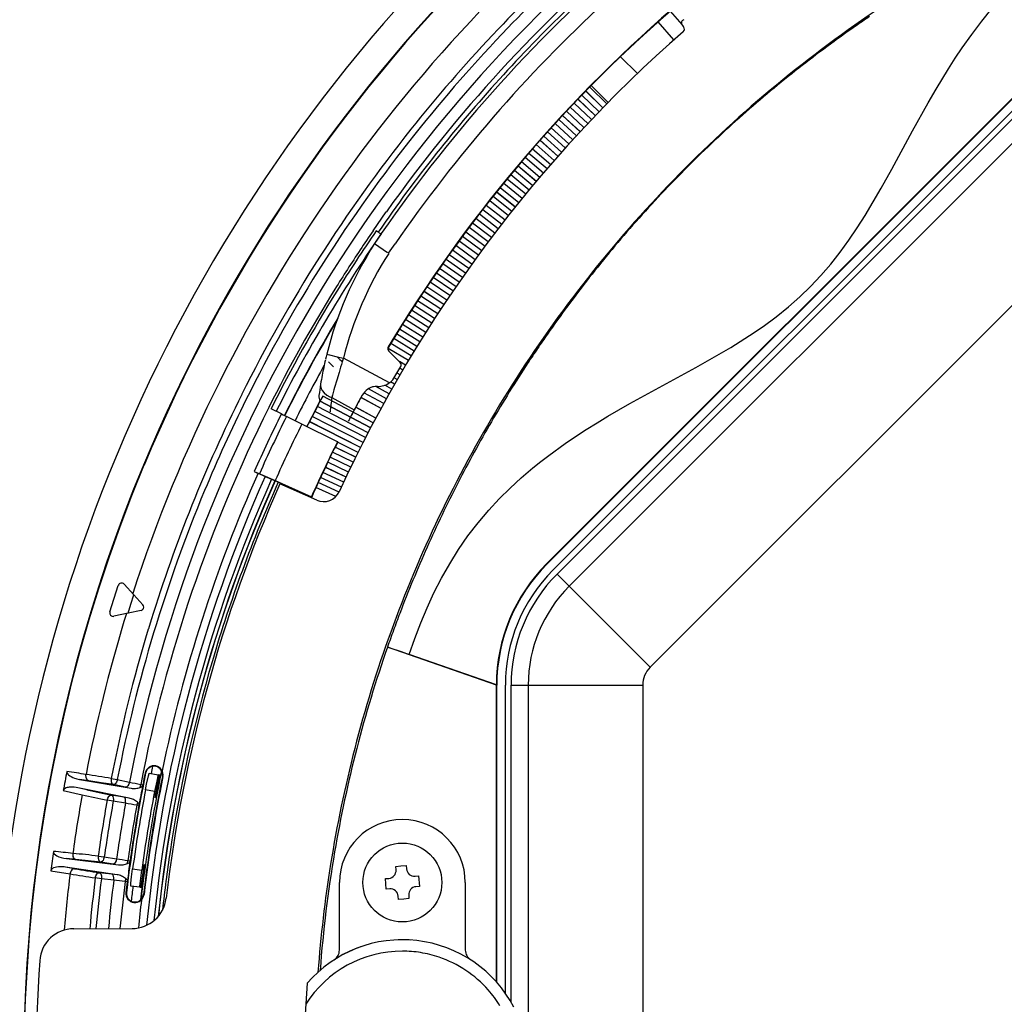
# Model space of a CAD drawing. Extents: x 14 to 833, y 16 to 587.
# Drawn here: x 86 to 172, y 433 to 519 of the extents above; entities that cross this region are included whole.
import ezdxf

# ---------------------------------------------------------------- set-up
doc = ezdxf.new("R2010")
doc.units = 0
doc.layers.get('0').update_dxf_attribs({"linetype": 'CONTINUOUS'})

msp = doc.modelspace()

# ---------------------------------------------------------------- linework, layer by layer
at = {"color": 7, "ltscale": 0.038579}
msp.add_line((142.640381, 520.020752), (143.652786, 518.85614), dxfattribs=at)
at = {"color": 7, "ltscale": 0.052272}
for p, q in [((142.960815, 517.518188), (141.58905, 519.096191)), ((135.265472, 513.05127), (136.763519, 511.592651)), ((135.267899, 513.053772), (136.765915, 511.595093)), ((133.90918, 511.635803), (135.43045, 510.201385)), ((133.239594, 510.919952), (134.772339, 509.497803)), ((133.241943, 510.922485), (134.774658, 509.500305)), ((131.920105, 509.474792), (133.475433, 508.077393)), ((132.578125, 510.201294), (134.122192, 508.791443)), ((131.265625, 508.740417), (132.832184, 507.355591)), ((130.61937, 508.003418), (132.196991, 506.631226)), ((129.344727, 506.514008), (130.944168, 505.167297)), ((128.094147, 505.004272), (129.715027, 503.683441)), ((128.096344, 505.006989), (129.717178, 503.686096)), ((127.477989, 504.241943), (129.109406, 502.934143)), ((127.480164, 504.244659), (129.111542, 502.936829)), ((123.913406, 499.569122), (125.605881, 498.34137)), ((122.773048, 497.970245), (124.485046, 496.769867)), ((122.215508, 497.168274), (123.937057, 495.981628)), ((120.267647, 490.324402), (118.482162, 491.412476))]:
    msp.add_line(p, q, dxfattribs=at)
at = {"color": 7, "ltscale": 0.018474}
msp.add_line((127.612175, 518.463013), (127.104088, 517.926453), dxfattribs=at)
at = {"color": 7}
for p, q in [((131.857849, 471.749603), (178.867218, 518.758972)), ((131.882538, 471.724915), (178.891907, 518.734253)), ((132.398224, 471.179932), (179.436874, 518.218567)), ((132.75177, 470.826385), (179.790436, 517.865051)), ((180.851089, 516.804382), (133.812439, 469.765717)), ((187.92215, 509.733307), (140.883514, 462.694672)), ((127.471687, 435.173218), (127.471687, 461.118317)), ((127.489143, 435.153503), (127.489143, 461.118317)), ((128.239136, 434.202209), (128.239136, 461.139038)), ((128.739136, 433.422913), (128.739136, 461.139038)), ((130.239136, 461.139038), (130.239136, 394.616333)), ((140.239136, 461.139038), (140.239136, 394.616333))]:
    msp.add_line(p, q, dxfattribs=at)
at = {"color": 7, "ltscale": 0.004723}
msp.add_line((143.688889, 518.802185), (143.810303, 518.657471), dxfattribs=at)
at = {"color": 7, "ltscale": 0.052292}
msp.add_line((138.288315, 516.049194), (139.778625, 514.581482), dxfattribs=at)
at = {"color": 7, "ltscale": 0.052269}
for p, q in [((135.607971, 513.401428), (137.100067, 511.93689)), ((134.924164, 512.699158), (136.427963, 511.246613)), ((134.246002, 511.991425), (135.761414, 510.550995)), ((132.90686, 510.559692), (134.445206, 509.143799)), ((132.245941, 509.835815), (133.795624, 508.432312)), ((131.590866, 509.106659), (133.151749, 507.715637)), ((130.941666, 508.372253), (132.513672, 506.993835)), ((129.661041, 506.887939), (131.254974, 505.534912)), ((130.29837, 507.63269), (131.881393, 506.266907)), ((129.029724, 506.138123), (130.63446, 504.797943)), ((128.404434, 505.38327), (130.019882, 504.05603)), ((127.785225, 504.623413), (129.411285, 503.309174)), ((127.172134, 503.858612), (128.808685, 502.557465)), ((125.964478, 502.314362), (127.621719, 501.039673)), ((124.781776, 500.750916), (126.459267, 499.502991)), ((123.624321, 499.168701), (125.321632, 497.947845)), ((124.199875, 499.962128), (125.887329, 498.727722)), ((123.055161, 498.370667), (124.762222, 497.163483)), ((122.492432, 497.568085), (124.209122, 496.374634)), ((123.662376, 495.581421), (121.936157, 496.761017)), ((123.122017, 494.783783), (121.386375, 495.949493)), ((122.588074, 493.981873), (120.84314, 495.133606)), ((122.060585, 493.17569), (120.306458, 494.313354)), ((121.539589, 492.365295), (119.77639, 493.488861)), ((121.025124, 491.55072), (119.252953, 492.660095)), ((120.517204, 490.732086), (118.736183, 491.827209)), ((120.015877, 489.909363), (118.22612, 490.990143))]:
    msp.add_line(p, q, dxfattribs=at)
at = {"color": 7, "ltscale": 0.052275}
msp.add_line((137.215027, 512.053833), (135.746246, 513.542114), dxfattribs=at)
at = {"color": 7, "ltscale": 0.052273}
for p, q in [((134.584473, 512.346313), (136.094208, 510.899689)), ((134.586884, 512.348816), (136.096558, 510.902161)), ((133.91156, 511.638336), (135.4328, 510.203857)), ((131.91777, 509.472198), (133.47316, 508.074829)), ((132.575775, 510.19873), (134.119904, 508.78891)), ((131.267914, 508.743042), (132.834442, 507.358154)), ((130.621643, 508.006042), (132.199234, 506.633789)), ((129.97905, 507.261292), (131.567642, 505.901764)), ((129.981323, 507.263916), (131.56987, 505.904358)), ((129.346954, 506.516663), (130.946381, 505.169891)), ((128.7164, 505.761658), (130.326614, 504.427826)), ((128.718628, 505.764343), (130.328796, 504.43045)), ((126.867973, 503.474701), (128.509857, 502.180023)), ((126.870132, 503.477417), (128.511963, 502.182709)), ((126.264137, 502.702576), (127.916351, 501.421143)), ((126.266273, 502.705322), (127.918449, 501.423828)), ((125.666519, 501.925598), (127.328972, 500.657471)), ((125.668633, 501.928375), (127.331039, 500.660187)), ((125.075165, 501.14389), (126.747734, 499.88913)), ((125.077248, 501.146667), (126.749786, 499.891876)), ((124.490097, 500.357422), (126.172691, 499.11615)), ((124.492165, 500.360229), (126.174721, 499.118896)), ((123.911362, 499.566315), (125.603874, 498.338593)), ((123.339005, 498.770569), (125.041313, 497.556458)), ((123.341026, 498.773407), (125.043297, 497.559265)), ((122.775047, 497.973114), (124.487015, 496.772675)), ((122.213539, 497.165436), (123.93512, 495.978821)), ((123.391556, 495.18338), (121.660507, 496.35614)), ((123.393478, 495.186218), (121.662453, 496.359009)), ((122.854401, 494.383606), (121.113983, 495.542419)), ((122.856293, 494.386444), (121.115913, 495.545319)), ((122.323685, 493.579559), (120.57402, 494.724365)), ((122.325554, 493.582397), (120.575928, 494.727264)), ((121.799438, 492.77124), (120.040642, 493.901978)), ((121.801285, 492.774139), (120.042519, 493.904907)), ((120.770493, 491.142151), (118.993767, 492.244507)), ((120.772301, 491.145081), (118.995605, 492.247467)), ((121.281693, 491.958771), (119.513878, 493.075348)), ((121.283524, 491.96167), (119.515739, 493.078278)), ((120.265869, 490.321472), (118.480347, 491.409515))]:
    msp.add_line(p, q, dxfattribs=at)
at = {"color": 7, "ltscale": 0.05227}
for p, q in [((133.573547, 511.278259), (135.100494, 509.850037)), ((126.565208, 503.088928), (128.212158, 501.800934)), ((125.369987, 501.535034), (127.037407, 500.273651))]:
    msp.add_line(p, q, dxfattribs=at)
at = {"color": 7, "ltscale": 0.050691}
msp.add_line((116.679008, 500.83786), (117.830132, 502.50708), dxfattribs=at)
at = {"color": 7, "ltscale": 0.000356}
msp.add_line((117.830132, 502.50708), (117.838799, 502.495758), dxfattribs=at)
at = {"color": 7, "ltscale": 0.005012}
msp.add_line((117.128853, 500.728394), (116.963821, 500.842224), dxfattribs=at)
at = {"color": 7, "ltscale": 0.034365}
msp.add_line((116.804871, 499.724243), (117.936508, 498.943878), dxfattribs=at)
at = {"color": 7, "ltscale": 0.024998}
msp.add_line((118.039757, 498.872681), (118.604218, 499.698059), dxfattribs=at)
at = {"color": 7, "ltscale": 0.051675}
msp.add_line((119.767845, 489.496765), (117.994164, 490.558167), dxfattribs=at)
at = {"color": 7, "ltscale": 0.051711}
msp.add_line((119.7696, 489.499695), (117.994728, 490.561859), dxfattribs=at)
at = {"color": 7, "ltscale": 0.00081}
msp.add_line((118.033501, 490.670074), (118.01062, 490.692993), dxfattribs=at)
at = {"color": 7, "ltscale": 0.00499}
msp.add_line((112.579071, 489.824982), (112.533096, 489.630768), dxfattribs=at)
at = {"color": 7, "ltscale": 0.00592}
msp.add_line((112.635254, 490.055298), (112.578972, 489.825287), dxfattribs=at)
at = {"color": 7, "ltscale": 0.006312}
msp.add_line((112.635307, 490.05481), (112.880455, 489.994354), dxfattribs=at)
at = {"color": 7, "ltscale": 0.016835}
msp.add_line((112.880455, 489.994354), (113.533913, 489.831757), dxfattribs=at)
at = {"color": 7, "ltscale": 0.014353}
msp.add_line((113.533913, 489.831757), (114.091057, 489.693176), dxfattribs=at)
at = {"color": 7, "ltscale": 0.00334}
msp.add_line((114.091072, 489.693237), (114.049866, 489.566132), dxfattribs=at)
at = {"color": 7, "ltscale": 0.113759}
msp.add_line((118.108017, 487.555481), (114.091072, 489.693237), dxfattribs=at)
at = {"color": 7, "ltscale": 0.000809}
msp.add_line((118.053162, 490.330688), (118.076019, 490.3078), dxfattribs=at)
at = {"color": 7, "ltscale": 0.035271}
msp.add_line((118.055443, 490.328461), (119.052475, 489.330292), dxfattribs=at)
at = {"color": 7, "ltscale": 0.003498}
msp.add_line((112.793915, 489.369385), (112.893059, 489.27063), dxfattribs=at)
at = {"color": 7, "ltscale": 0.01126}
msp.add_line((112.893059, 489.27063), (113.209587, 488.950195), dxfattribs=at)
at = {"color": 7, "ltscale": 0.004985}
msp.add_line((113.764992, 489.597137), (113.906769, 489.456909), dxfattribs=at)
at = {"color": 7, "ltscale": 0.002864}
msp.add_line((113.906769, 489.456909), (113.988808, 489.376923), dxfattribs=at)
at = {"color": 7, "ltscale": 0.00497}
msp.add_line((114.049866, 489.566132), (113.9888, 489.376953), dxfattribs=at)
at = {"color": 7, "ltscale": 0.025436}
msp.add_line((118.590729, 488.087311), (119.099945, 488.96814), dxfattribs=at)
at = {"color": 7, "ltscale": 0.01578}
msp.add_line((119.521172, 489.082672), (118.978233, 489.404602), dxfattribs=at)
at = {"color": 7, "ltscale": 0.007575}
msp.add_line((119.276459, 488.668091), (119.015205, 488.821594), dxfattribs=at)
at = {"color": 7, "ltscale": 0.007576}
msp.add_line((119.278191, 488.671021), (119.016922, 488.824554), dxfattribs=at)
at = {"color": 7, "ltscale": 0.017637}
msp.add_line((113.703423, 488.459381), (113.503487, 487.782806), dxfattribs=at)
at = {"color": 7, "ltscale": 0.007605}
msp.add_line((118.79174, 487.83548), (118.528221, 487.987488), dxfattribs=at)
at = {"color": 7, "ltscale": 0.007599}
msp.add_line((118.793449, 487.83844), (118.530144, 487.990326), dxfattribs=at)
at = {"color": 7, "ltscale": 0.007514}
msp.add_line((119.033119, 488.252014), (118.773369, 488.403229), dxfattribs=at)
at = {"color": 7, "ltscale": 0.016618}
msp.add_line((113.503487, 487.782806), (113.321785, 487.143402), dxfattribs=at)
at = {"color": 7, "ltscale": 0.03338}
msp.add_line((118.077095, 486.579102), (116.912552, 487.232239), dxfattribs=at)
at = {"color": 7, "ltscale": 0.017448}
msp.add_line((118.313721, 486.999023), (117.706398, 487.342865), dxfattribs=at)
at = {"color": 7, "ltscale": 0.017375}
msp.add_line((118.315407, 487.001984), (117.710617, 487.344421), dxfattribs=at)
at = {"color": 7, "ltscale": 0.001357}
msp.add_line((118.151657, 487.587769), (118.108017, 487.555481), dxfattribs=at)
at = {"color": 7, "ltscale": 0.010288}
msp.add_line((118.55175, 487.41748), (118.194458, 487.621643), dxfattribs=at)
at = {"color": 7, "ltscale": 0.000502}
msp.add_line((105.216934, 486.557922), (105.207962, 486.539978), dxfattribs=at)
at = {"color": 7, "ltscale": 0.012448}
for p, q in [((112.275764, 486.381317), (112.042419, 485.941467)), ((111.809631, 485.492584), (111.579826, 485.050873)), ((111.350647, 484.600128), (111.124397, 484.156586))]:
    msp.add_line(p, q, dxfattribs=at)
at = {"color": 7, "ltscale": 0.124983}
for p, q in [((116.693733, 484.041473), (112.275764, 486.381317)), ((116.246239, 483.188293), (111.809631, 485.492584)), ((115.805618, 482.331543), (111.350647, 484.600128))]:
    msp.add_line(p, q, dxfattribs=at)
at = {"color": 7, "ltscale": 0.055736}
msp.add_line((113.083923, 486.260345), (115.036751, 485.184784), dxfattribs=at)
at = {"color": 7, "ltscale": 0.049948}
for p, q in [((117.377914, 485.314697), (115.623718, 486.270996)), ((117.379547, 485.317688), (115.625381, 486.274048))]:
    msp.add_line(p, q, dxfattribs=at)
at = {"color": 7, "ltscale": 7.4e-05}
msp.add_line((115.729546, 486.457825), (115.726654, 486.457245), dxfattribs=at)
at = {"color": 7, "ltscale": 0.049268}
msp.add_line((117.609184, 485.736938), (115.88266, 486.687134), dxfattribs=at)
at = {"color": 7, "ltscale": 0.002408}
msp.add_line((116.312607, 487.049194), (116.229881, 486.999878), dxfattribs=at)
at = {"color": 7, "ltscale": 0.044783}
msp.add_line((117.842438, 486.158752), (116.276581, 487.028748), dxfattribs=at)
at = {"color": 7, "ltscale": 0.044732}
msp.add_line((117.844101, 486.161713), (116.280052, 487.030762), dxfattribs=at)
at = {"color": 7, "ltscale": 0.025}
for p, q in [((111.580421, 485.050568), (112.041351, 485.937988)), ((108.668304, 484.834625), (107.773628, 485.281342)), ((111.124992, 484.156281), (111.578789, 485.047394))]:
    msp.add_line(p, q, dxfattribs=at)
at = {"color": 7, "ltscale": 0.012552}
for p, q in [((112.040764, 485.938293), (111.809631, 485.492584)), ((111.578194, 485.047699), (111.350647, 484.600128))]:
    msp.add_line(p, q, dxfattribs=at)
at = {"color": 7, "ltscale": 0.125008}
for p, q in [((116.469269, 483.61557), (112.041061, 485.938141)), ((116.470856, 483.618622), (112.042717, 485.941315)), ((116.025208, 482.76062), (111.578491, 485.047546)), ((115.58802, 481.9021), (111.123093, 484.153259)), ((115.589561, 481.905151), (111.124695, 484.156433))]:
    msp.add_line(p, q, dxfattribs=at)
at = {"color": 7, "ltscale": 8.9e-05}
for p, q in [((112.043007, 485.941162), (112.041351, 485.937988)), ((111.580421, 485.050568), (111.578789, 485.047394)), ((111.124992, 484.156281), (111.12339, 484.153107))]:
    msp.add_line(p, q, dxfattribs=at)
at = {"color": 7, "ltscale": 0.049955}
msp.add_line((116.920181, 484.46698), (115.158089, 485.409271), dxfattribs=at)
at = {"color": 7, "ltscale": 0.049956}
msp.add_line((116.921791, 484.469971), (115.159737, 485.412354), dxfattribs=at)
at = {"color": 7, "ltscale": 0.004604}
msp.add_line((108.668304, 484.834625), (108.833069, 484.75235), dxfattribs=at)
at = {"color": 7, "ltscale": 0.007896}
msp.add_line((108.833069, 484.75235), (109.115639, 484.611267), dxfattribs=at)
at = {"color": 7, "ltscale": 0.0375}
for p, q in [((110.457649, 483.941193), (109.115639, 484.611267)), ((132.75177, 470.826385), (133.812439, 469.765717)), ((128.739136, 461.139038), (130.239136, 461.139038))]:
    msp.add_line(p, q, dxfattribs=at)
at = {"color": 7, "ltscale": 0.125009}
msp.add_line((116.026772, 482.763641), (111.580124, 485.05072), dxfattribs=at)
at = {"color": 7, "ltscale": 0.086715}
for p, q in [((113.560898, 482.391693), (110.457649, 483.941193)), ((108.125458, 479.004517), (111.293343, 477.591858))]:
    msp.add_line(p, q, dxfattribs=at)
at = {"color": 7, "ltscale": 0.012175}
for p, q in [((110.904984, 483.717834), (111.12339, 484.153107)), ((111.122795, 484.153412), (110.905571, 483.717529))]:
    msp.add_line(p, q, dxfattribs=at)
at = {"color": 7, "ltscale": 0.050003}
for p, q in [((115.157745, 481.0401), (113.364601, 481.926208)), ((115.159256, 481.043152), (113.366142, 481.929321)), ((114.734398, 480.174683), (112.934196, 481.046356)), ((114.735886, 480.177734), (112.935715, 481.049469)), ((114.318016, 479.305878), (112.51088, 480.163086)), ((114.319481, 479.30896), (112.512367, 480.166199)), ((113.908623, 478.433777), (112.094658, 479.276428)), ((113.910065, 478.436859), (112.096123, 479.279572))]:
    msp.add_line(p, q, dxfattribs=at)
at = {"color": 7, "ltscale": 0.000785}
msp.add_line((113.589005, 482.377655), (113.560898, 482.391693), dxfattribs=at)
at = {"color": 7, "ltscale": 0.05}
for p, q in [((115.371887, 481.471252), (113.582428, 482.364502)), ((114.945076, 480.607544), (113.148506, 481.486389)), ((114.525208, 479.740417), (112.721642, 480.604797)), ((114.11232, 478.869965), (112.301872, 479.719849))]:
    msp.add_line(p, q, dxfattribs=at)
at = {"color": 7, "ltscale": 0.00934}
msp.add_line((106.288177, 479.795166), (106.629402, 479.643005), dxfattribs=at)
at = {"color": 7, "ltscale": 0.017101}
msp.add_line((106.629402, 479.643005), (107.253708, 479.363434), dxfattribs=at)
at = {"color": 7, "ltscale": 0.000218}
msp.add_line((106.750168, 479.603455), (106.746613, 479.59549), dxfattribs=at)
at = {"color": 7, "ltscale": 0.015051}
msp.add_line((107.253708, 479.363434), (107.80278, 479.116516), dxfattribs=at)
at = {"color": 7, "ltscale": 0.006997}
msp.add_line((107.80278, 479.116516), (108.057457, 479.000488), dxfattribs=at)
at = {"color": 7, "ltscale": 0.000635}
msp.add_line((108.057457, 479.000488), (108.082848, 479.001617), dxfattribs=at)
at = {"color": 7, "ltscale": 0.001237}
msp.add_line((108.530518, 478.806702), (108.575714, 478.78653), dxfattribs=at)
at = {"color": 7, "ltscale": 0.075945}
msp.add_line((108.541176, 478.801941), (111.315636, 477.564728), dxfattribs=at)
at = {"color": 7, "ltscale": 0.087731}
msp.add_line((111.751823, 477.292419), (108.545959, 478.719757), dxfattribs=at)
at = {"color": 7, "ltscale": 0.049992}
msp.add_line((113.706146, 477.996368), (111.889221, 478.831543), dxfattribs=at)
at = {"color": 7, "ltscale": 0.047632}
msp.add_line((113.42131, 477.6008), (111.687019, 478.389648), dxfattribs=at)
at = {"color": 7, "ltscale": 0.000878}
msp.add_line((111.315636, 477.564728), (111.293343, 477.591858), dxfattribs=at)
at = {"color": 7, "ltscale": 0.000873}
msp.add_line((131.882538, 471.724915), (131.857849, 471.749603), dxfattribs=at)
at = {"color": 7, "ltscale": 0.031643}
for p, q in [((94.927734, 469.950409), (95.780121, 469.014709)), ((95.273544, 467.417175), (94.03772, 467.143646))]:
    msp.add_line(p, q, dxfattribs=at)
at = {"color": 7, "ltscale": 0.060622}
msp.add_line((93.687302, 467.527313), (94.420258, 469.838776), dxfattribs=at)
at = {"color": 7, "ltscale": 0.020925}
msp.add_line((95.527115, 468.216858), (95.780121, 469.014709), dxfattribs=at)
at = {"color": 7, "ltscale": 0.028943}
for p, q in [((95.78228, 469.014771), (96.563034, 468.159912)), ((96.405968, 467.664612), (95.275284, 467.415894))]:
    msp.add_line(p, q, dxfattribs=at)
at = {"color": 7, "ltscale": 0.25}
for p, q in [((133.812439, 469.765717), (140.883514, 462.694672)), ((130.239136, 461.139038), (140.239136, 461.139038))]:
    msp.add_line(p, q, dxfattribs=at)
at = {"color": 7, "ltscale": 0.020973}
msp.add_line((95.273544, 467.417175), (95.527115, 468.216858), dxfattribs=at)
at = {"color": 7, "ltscale": 0.009176}
msp.add_line((95.127686, 467.383423), (95.019623, 467.032654), dxfattribs=at)
at = {"color": 7, "ltscale": 0.000431}
msp.add_line((96.537125, 467.730164), (96.523758, 467.719299), dxfattribs=at)
at = {"color": 7, "ltscale": 0.008841}
msp.add_line((95.019623, 467.032654), (94.916412, 466.694427), dxfattribs=at)
at = {"color": 7, "ltscale": 0.020411}
msp.add_line((97.288834, 466.82724), (97.049171, 466.046753), dxfattribs=at)
at = {"color": 7, "ltscale": 0.000509}
msp.add_line((97.049187, 466.046753), (97.043266, 466.027252), dxfattribs=at)
at = {"color": 7, "ltscale": 0.252448}
msp.add_line((127.471695, 461.12439), (117.93766, 464.45163), dxfattribs=at)
at = {"color": 7, "ltscale": 0.201832}
msp.add_line((127.454262, 461.148987), (119.831795, 463.809082), dxfattribs=at)
at = {"color": 7, "ltscale": 0.000754}
msp.add_line((127.471687, 461.12439), (127.454262, 461.148987), dxfattribs=at)
at = {"color": 7, "ltscale": 0.000152}
msp.add_line((127.471687, 461.118317), (127.471687, 461.12439), dxfattribs=at)
at = {"color": 7, "ltscale": 0.000436}
msp.add_line((127.489143, 461.118317), (127.471687, 461.118317), dxfattribs=at)
at = {"color": 7, "ltscale": 0.015831}
msp.add_line((97.310051, 453.411346), (97.437943, 454.031555), dxfattribs=at)
at = {"color": 7, "ltscale": 0.010878}
msp.add_line((98.181694, 453.677979), (98.094147, 453.25174), dxfattribs=at)
at = {"color": 7, "ltscale": 0.020217}
for p, q in [((91.832199, 452.770416), (91.032791, 452.892426)), ((90.602448, 445.087128), (89.804886, 445.220764))]:
    msp.add_line(p, q, dxfattribs=at)
at = {"color": 7, "ltscale": 0.114139}
for p, q in [((91.032944, 452.893127), (95.531113, 452.111603)), ((95.371185, 451.2565), (90.89447, 452.152802)), ((89.904221, 445.965881), (94.437149, 445.420837)), ((94.322189, 444.558533), (89.804794, 445.220032))]:
    msp.add_line(p, q, dxfattribs=at)
at = {"color": 7, "ltscale": 0.027311}
msp.add_line((92.911469, 452.601563), (91.832108, 452.769989), dxfattribs=at)
at = {"color": 7, "ltscale": 0.013466}
for p, q in [((93.801407, 452.975555), (94.330109, 452.87265)), ((92.664566, 446.193085), (93.197952, 446.117981)), ((92.943649, 444.210388), (92.40921, 444.277618))]:
    msp.add_line(p, q, dxfattribs=at)
at = {"color": 7, "ltscale": 0.027178}
for p, q in [((94.330109, 452.87265), (95.39444, 452.651306)), ((95.057175, 452.207886), (93.992844, 452.42923)), ((94.894501, 451.338043), (93.822113, 451.516296)), ((93.197952, 446.117981), (94.272415, 445.952667)), ((93.958817, 445.492188), (92.884354, 445.657532)), ((93.841873, 444.615021), (92.761627, 444.736908)), ((94.023895, 444.08844), (92.943649, 444.210388))]:
    msp.add_line(p, q, dxfattribs=at)
at = {"color": 7, "ltscale": 0.001091}
for p, q in [((96.764153, 453.446594), (96.806915, 453.437927)), ((95.08989, 443.014862), (95.133224, 443.009735))]:
    msp.add_line(p, q, dxfattribs=at)
at = {"color": 7, "ltscale": 0.019993}
for p, q in [((97.130493, 453.447937), (97.914146, 453.288391)), ((96.311615, 443.46817), (95.517899, 443.56604))]:
    msp.add_line(p, q, dxfattribs=at)
at = {"color": 7, "ltscale": 0.001428}
for p, q in [((97.88269, 452.784515), (97.938675, 452.773132)), ((96.441978, 443.955902), (96.49868, 443.948914))]:
    msp.add_line(p, q, dxfattribs=at)
at = {"color": 7, "ltscale": 0.00098}
for p, q in [((97.91436, 453.28833), (97.952782, 453.280518)), ((96.311829, 443.46817), (96.350746, 443.463379))]:
    msp.add_line(p, q, dxfattribs=at)
at = {"color": 7, "ltscale": 0.002488}
for p, q in [((98.050285, 453.260651), (97.952774, 453.280518)), ((96.350746, 443.463379), (96.449509, 443.451202))]:
    msp.add_line(p, q, dxfattribs=at)
at = {"color": 7, "ltscale": 0.001113}
msp.add_line((98.050285, 453.260651), (98.09391, 453.25177), dxfattribs=at)
at = {"color": 7, "ltscale": 0.001088}
for p, q in [((98.319588, 453.13089), (98.276947, 453.139557)), ((96.622787, 442.83316), (96.666, 442.828033))]:
    msp.add_line(p, q, dxfattribs=at)
at = {"color": 7, "ltscale": 0.042376}
msp.add_line((89.610596, 451.910675), (91.266159, 451.547058), dxfattribs=at)
at = {"color": 7, "ltscale": 0.020214}
msp.add_line((91.68425, 451.979492), (90.894485, 452.152802), dxfattribs=at)
at = {"color": 7, "ltscale": 0.027376}
msp.add_line((93.992844, 452.42923), (92.911469, 452.601563), dxfattribs=at)
at = {"color": 7, "ltscale": 0.01209}
for p, q in [((95.057175, 452.207886), (95.531113, 452.111603)), ((95.371185, 451.2565), (94.894501, 451.338043))]:
    msp.add_line(p, q, dxfattribs=at)
at = {"color": 7, "ltscale": 0.006906}
for p, q in [((96.324753, 452.186249), (96.375534, 452.457764)), ((96.084206, 450.900085), (96.033424, 450.628571)), ((95.225784, 445.536896), (95.262299, 445.81073)), ((95.052887, 444.239929), (95.016388, 443.966125))]:
    msp.add_line(p, q, dxfattribs=at)
at = {"color": 7, "ltscale": 0.004711}
msp.add_line((96.375534, 452.457764), (96.560745, 452.423126), dxfattribs=at)
at = {"color": 7, "ltscale": 0.003044}
for p, q in [((96.537292, 452.30365), (96.560745, 452.423126)), ((96.218628, 450.593933), (96.239944, 450.713806)), ((95.431885, 445.665283), (95.449051, 445.785828)), ((95.20314, 443.941223), (95.218155, 444.062042))]:
    msp.add_line(p, q, dxfattribs=at)
at = {"color": 7, "ltscale": 0.019995}
for p, q in [((97.58522, 451.824097), (96.801514, 451.983643)), ((95.671494, 445.05896), (96.465263, 444.96109))]:
    msp.add_line(p, q, dxfattribs=at)
at = {"color": 7, "ltscale": 0.013467}
msp.add_line((93.976318, 450.980957), (93.446121, 451.076111), dxfattribs=at)
at = {"color": 7, "ltscale": 0.027177}
msp.add_line((95.048691, 450.802673), (93.976318, 450.980957), dxfattribs=at)
at = {"color": 7, "ltscale": 0.001178}
for p, q in [((97.655998, 451.311554), (97.609673, 451.320221)), ((96.695313, 445.42453), (96.648628, 445.43103))]:
    msp.add_line(p, q, dxfattribs=at)
at = {"color": 7, "ltscale": 0.00471}
for p, q in [((96.218628, 450.593933), (96.033424, 450.628571)), ((95.262299, 445.81073), (95.449051, 445.785828)), ((95.20314, 443.941223), (95.016388, 443.966125))]:
    msp.add_line(p, q, dxfattribs=at)
at = {"color": 7, "ltscale": 5.3e-05}
msp.add_line((93.033493, 448.645172), (93.033157, 448.643066), dxfattribs=at)
at = {"color": 7, "ltscale": 0.020215}
msp.add_line((90.708755, 445.884735), (89.904312, 445.966583), dxfattribs=at)
at = {"color": 7, "ltscale": 0.027306}
msp.add_line((91.795288, 445.773041), (90.708755, 445.884735), dxfattribs=at)
at = {"color": 7, "ltscale": 0.027379}
msp.add_line((92.884354, 445.657532), (91.795288, 445.773041), dxfattribs=at)
at = {"color": 7, "ltscale": 0.042377}
msp.add_line((88.535156, 444.910339), (90.20755, 444.633911), dxfattribs=at)
at = {"color": 7, "ltscale": 0.012091}
for p, q in [((93.958817, 445.492126), (94.43718, 445.420807)), ((94.322189, 444.558533), (93.841873, 444.615021))]:
    msp.add_line(p, q, dxfattribs=at)
at = {"color": 7, "ltscale": 0.0115}
for p, q in [((118.660774, 445.284668), (119.119202, 445.322693)), ((119.119202, 445.322693), (119.577621, 445.360748)), ((119.359077, 442.432648), (118.900658, 442.394592)), ((119.817505, 442.470703), (119.359077, 442.432648))]:
    msp.add_line(p, q, dxfattribs=at)
at = {"color": 7, "ltscale": 0.0075}
for p, q in [((118.685593, 444.985687), (118.660774, 445.284668)), ((117.756058, 444.216156), (118.055031, 444.240967)), ((120.347145, 444.431213), (120.646118, 444.456055)), ((118.131134, 443.324127), (117.832161, 443.299316)), ((120.722221, 443.539185), (120.423248, 443.514374)), ((118.900658, 442.394592), (118.875839, 442.693573))]:
    msp.add_line(p, q, dxfattribs=at)
at = {"color": 7, "ltscale": 0.007499}
for p, q in [((119.577621, 445.360748), (119.60244, 445.061798)), ((119.792686, 442.769653), (119.817505, 442.470703))]:
    msp.add_line(p, q, dxfattribs=at)
at = {"color": 7, "ltscale": 0.023}
msp.add_line((117.832161, 443.299316), (117.756058, 444.216156), dxfattribs=at)
at = {"color": 7, "ltscale": 0.023001}
msp.add_line((120.646118, 444.456055), (120.722221, 443.539185), dxfattribs=at)
at = {"color": 7, "ltscale": 0.001119}
msp.add_line((96.449509, 443.451202), (96.493935, 443.445709), dxfattribs=at)
at = {"color": 7, "ltscale": 0.147823}
for p, q in [((113.739143, 437.964783), (113.739143, 443.877686)), ((124.739143, 443.877686), (124.739143, 437.964783))]:
    msp.add_line(p, q, dxfattribs=at)
at = {"color": 7, "ltscale": 0.127233}
msp.add_line((90.535706, 439.840454), (95.625, 439.852173), dxfattribs=at)
at = {"color": 7}
for points in [[(119.831795, 463.809082), (120.331192, 465.201996), (120.861877, 466.583801), (121.409843, 467.894501), (122.002754, 469.185486), (122.659851, 470.478699), (123.372887, 471.742432), (124.143875, 472.972748), (124.973228, 474.166077), (125.859879, 475.319458), (126.801369, 476.430481), (127.703949, 477.404541), (128.646057, 478.341644), (129.624359, 479.241943), (130.635376, 480.106171), (131.325775, 480.662842), (132.028076, 481.204529), (133.464233, 482.245117), (134.380096, 482.868347), (135.308289, 483.472748), (136.247101, 484.060089), (137.194855, 484.63205), (139.110321, 485.737366), (140.074615, 486.274658), (142.007751, 487.329315), (144.893921, 488.897552), (146.933258, 490.048523), (147.936462, 490.642548), (148.765152, 491.152863), (149.581757, 491.677216), (150.754761, 492.476257), (151.892303, 493.315369), (152.989868, 494.199738), (153.971802, 495.066498), (154.912354, 495.976166), (155.810394, 496.928711), (156.665924, 497.922485), (157.483276, 498.958466), (158.262054, 500.028748), (158.97583, 501.08252), (159.661896, 502.15976), (160.381424, 503.352814), (161.079498, 504.564117), (161.998901, 506.220398), (163.815536, 509.57074), (165.167923, 512.005981), (165.866226, 513.21228), (166.956863, 515.004822), (167.543381, 515.918396), (168.147507, 516.820801), (168.982941, 518.003967), (169.855484, 519.160278), (170.767792, 520.285339)], [(112.097115, 487.427795), (112.091957, 487.243134), (112.134918, 487.057831), (112.222206, 486.878754), (112.395699, 486.664246), (112.625992, 486.479492), (112.896523, 486.332367), (113.084053, 486.26062)], [(106.750168, 479.603455), (106.751724, 479.603394), (106.762756, 479.599731), (106.855125, 479.562103), (108.125458, 479.004517)], [(117.937851, 464.451721), (117.940063, 464.45166), (117.952698, 464.448639), (118.05262, 464.417786), (119.128906, 464.05304), (119.831795, 463.809082)], [(91.832199, 452.770416), (91.736343, 452.816742), (91.659805, 452.903931), (91.598114, 453.0625), (91.584946, 453.245819), (91.593842, 453.325104)], [(94.330109, 452.87265), (94.308121, 452.785492), (94.256226, 452.65213), (94.174026, 452.523926), (94.084671, 452.448883), (93.992844, 452.42923)], [(95.39444, 452.651306), (95.339935, 452.473724), (95.253754, 452.321564), (95.195648, 452.259857), (95.131805, 452.219482), (95.057175, 452.207825)], [(96.801514, 451.983643), (96.896759, 452.464722), (97.058914, 453.2034), (97.112831, 453.407043), (97.123756, 453.437744), (97.127708, 453.445435), (97.129181, 453.447205), (97.130707, 453.447845)], [(97.91436, 453.28833), (97.912819, 453.287903), (97.91156, 453.286469), (97.908516, 453.280945), (97.886703, 453.214722), (97.772011, 452.736938), (97.58522, 451.824097)], [(97.952782, 453.280518), (97.953995, 453.279175), (97.954674, 453.276703), (97.954468, 453.249725), (97.923645, 453.026306), (97.700706, 451.801056)], [(97.938675, 452.773132), (98.035469, 453.215515), (98.047318, 453.255646), (98.048904, 453.259216), (98.050285, 453.260651)], [(89.865738, 452.14209), (89.707901, 452.059052), (89.649231, 451.99939), (89.610565, 451.910675)], [(93.822556, 452.615845), (93.860535, 452.535278), (93.912598, 452.47226), (93.992859, 452.42923)], [(93.446152, 451.07608), (93.503555, 451.255005), (93.598053, 451.406372), (93.663467, 451.467529), (93.735657, 451.506592), (93.822128, 451.516357)], [(93.822113, 451.516296), (93.890839, 451.475372), (93.943756, 451.395142), (93.979218, 451.274414), (93.990097, 451.134827), (93.976318, 450.980957)], [(95.048691, 450.802673), (95.062057, 450.987976), (95.036697, 451.16098), (95.004807, 451.239502), (94.9599, 451.300262), (94.894501, 451.338043)], [(90.708817, 445.885162), (90.635406, 445.911041), (90.563263, 445.967773), (90.502808, 446.053802), (90.464752, 446.147919)], [(92.704529, 445.834991), (92.746658, 445.7565), (92.801971, 445.696289), (92.884369, 445.657471)], [(93.197952, 446.117981), (93.140121, 445.904572), (93.094284, 445.811951), (93.038818, 445.735901), (92.963257, 445.675385), (92.884354, 445.657471)], [(94.272415, 445.952667), (94.227264, 445.772461), (94.14917, 445.615997), (94.094376, 445.551331), (94.032745, 445.50766), (93.958817, 445.492126)], [(95.518112, 443.56604), (95.5168, 443.567261), (95.51593, 443.569672), (95.514053, 443.596588), (95.527847, 443.821625), (95.585129, 444.373322), (95.671494, 445.05896)], [(96.311829, 443.46817), (96.310509, 443.469086), (96.309769, 443.470825), (96.308647, 443.47702), (96.309021, 443.546753), (96.352158, 444.036194), (96.465263, 444.96109)], [(96.582085, 444.946198), (96.415016, 443.781952), (96.368149, 443.517761), (96.357819, 443.476807), (96.353928, 443.466705), (96.352402, 443.464325), (96.350746, 443.463379)], [(92.409225, 444.277618), (92.457184, 444.45929), (92.543625, 444.615417), (92.605759, 444.679901), (92.675797, 444.722687), (92.761642, 444.736938)], [(92.761627, 444.736908), (92.826172, 444.705688), (92.88295, 444.636444), (92.918823, 444.55365), (92.941772, 444.453583), (92.943649, 444.210388)], [(96.449509, 443.451202), (96.44873, 443.452606), (96.448143, 443.462921), (96.45356, 443.5466), (96.49868, 443.948914)]]:
    msp.add_lwpolyline(points, dxfattribs=at)
msp.add_circle((119.239143, 443.877686), 3.45, dxfattribs=at)
for centre, radius, start, end in [((222.743317, 427.88028), 139.102127, 67.40767, 157.40813), ((222.743698, 427.880432), 136.59842, 67.407806, 157.408294), ((222.744553, 427.879913), 136.554678, 112.408938, 157.408225), ((222.73912, 427.877655), 133.586606, 127.794233, 162.014368), ((222.766418, 427.847473), 131.398295, 127.829244, 136.399561), ((222.767609, 427.845917), 130.861584, 127.829244, 136.107215), ((222.739136, 427.877686), 129.732049, 127.821799, 168.991188), ((222.739258, 427.877563), 128.732209, 130.406493, 144.574846), ((222.639587, 427.980743), 128.156494, 130.16618, 137.790351), ((222.739136, 427.877686), 128, 130.836071, 145.854154), ((222.698639, 427.941956), 111.098169, 119.225064, 125.125705), ((222.73938, 427.877441), 126.500333, 132.713827, 145.40649), ((222.739136, 427.877686), 122.122185, 130.885139, 149.045), ((222.739136, 427.877686), 122.090766, 130.969642, 149.048716), ((143.918701, 518.994995), 0.3, 104.243986, 220.000001), ((222.219757, 427.871155), 110.77437, 124.12929, 124.913382), ((222.739136, 427.877686), 120, 131.148306, 155.292629), ((222.742599, 427.87439), 130.823781, 136.108608, 141.525467), ((222.734177, 427.883331), 111.166592, 125.123315, 136.979471), ((143.58049, 518.464661), 0.3, 311.148312, 40.000002), ((221.904541, 428.321075), 110.225021, 124.912876, 126.500472), ((222.742172, 427.875092), 131.361668, 136.723312, 141.466509), ((221.471085, 428.907349), 109.495887, 126.500636, 128.122519), ((221.048141, 429.446899), 108.810333, 128.122697, 129.785889), ((222.636566, 427.958984), 128.168857, 137.782251, 145.405698), ((220.691254, 429.87616), 108.252075, 129.786134, 131.492083), ((220.408905, 430.196106), 107.825376, 131.492316, 133.235803), ((222.739136, 427.877686), 131.357688, 141.466564, 153.466482), ((222.739136, 427.877686), 130.819061, 141.525659, 153.590723), ((220.228683, 430.38855), 107.561709, 133.23609, 136.764744), ((222.682281, 427.925446), 111.099873, 136.977081, 142.87682), ((220.417145, 430.211823), 107.820063, 136.764935, 138.507316), ((222.755753, 427.874207), 128.515622, 145.404755, 148.224503), ((222.504181, 428.037964), 128.447626, 145.474901, 146.379355), ((220.744308, 429.923157), 108.256377, 138.507589, 140.213347), ((222.802155, 427.843536), 128.073049, 145.406258, 153.465417), ((111.589386, 492.543518), 9.882872, 54.173727, 55.910214), ((143.83783, 482.294922), 32.152971, 147.18861, 166.034194), ((223.016357, 427.698792), 129.061927, 146.37986, 148.180011), ((221.187164, 429.554993), 108.832298, 140.213593, 141.876225), ((143.837921, 482.294861), 30.653078, 147.276118, 166.033293), ((221.709915, 429.145233), 109.496494, 141.87643, 143.497726), ((222.773605, 427.857941), 128.771704, 148.183235, 153.465485), ((222.822372, 427.826202), 128.597501, 148.221962, 153.462534), ((222.682236, 427.916321), 111.105358, 142.87305, 148.710048), ((222.29776, 428.710785), 110.227478, 143.497944, 145.085949), ((222.741821, 427.875671), 127.204557, 149.10277, 153.466223), ((222.739136, 427.877686), 127.171176, 149.171386, 153.466482), ((222.747543, 428.395569), 110.776723, 145.085403, 145.869932), ((118.267319, 490.539551), 0.299138, 149.12699, 224.8914), ((118.290573, 490.516663), 0.299276, 149.176031, 224.849872), ((222.993027, 428.22876), 111.073499, 145.869768, 146.64979), ((123.074341, 498.983643), 13.220077, 223.810194, 225.236379), ((222.739136, 427.877686), 126.169529, 150.980416, 153.466482), ((143.83783, 482.294922), 32.152971, 166.946708, 169.364116), ((165.936813, 472.716248), 54.554318, 162.217976, 163.227205), ((118.840225, 489.118286), 0.3, 329.967201, 44.967203), ((223.465607, 427.918457), 111.638864, 146.650104, 148.199764), ((143.894897, 482.285034), 32.210983, 169.365564, 170.818387), ((117.118973, 488.938141), 1.7, 307.406488, 329.967201), ((144.775116, 482.168884), 33.098628, 170.86072, 172.579155), ((169.131409, 471.636292), 57.923954, 164.471652, 165.376256), ((117.036392, 485.770599), 1.469766, 88.406, 122.992009), ((117.040573, 485.737732), 1.499963, 88.565, 119.033586), ((117.118973, 488.938141), 1.7, 268.59429, 305.576435), ((222.739136, 427.877686), 131.35771, 153.475252, 162.751578), ((112.967659, 486.338165), 1.020683, 174.094473, 203.919085), ((161.27774, 479.107635), 48.72191, 171.557686, 173.02574), ((239.947876, 418.53476), 141.579279, 151.330764, 152.289709), ((198.309601, 440.856689), 94.336334, 151.092309, 151.972583), ((117.069572, 485.719269), 1.531431, 122.987801, 151.139751), ((224.045273, 427.558228), 112.321344, 148.199409, 149.74336), ((222.739349, 427.877594), 128.732279, 153.466496, 168.992336), ((222.758255, 427.868866), 130.840087, 153.590983, 157.406149), ((222.677963, 427.910736), 111.104598, 148.706441, 154.452434), ((222.751846, 427.871674), 127.514051, 153.466633, 155.971058), ((222.739136, 427.877686), 127, 153.466482, 155.965307), ((242.527145, 417.347168), 144.415194, 151.981558, 152.429291), ((222.742188, 427.876251), 125.503364, 153.466523, 155.959283), ((224.548035, 427.264435), 112.90366, 149.743141, 151.289851), ((222.739136, 427.877686), 122.031419, 153.466482, 155.959119), ((222.739136, 427.877686), 122, 153.466482, 155.966482), ((222.736542, 427.881866), 139.102127, 157.407665, 247.408136), ((224.926041, 427.056824), 113.334928, 151.289592, 152.843992), ((222.736496, 427.882233), 136.598537, 157.407829, 217.406441), ((222.736099, 427.882416), 136.553631, 157.407802, 232.366304), ((222.739136, 427.877686), 126.442352, 155.971714, 174.43642), ((222.652176, 427.910889), 127.033418, 155.968913, 162.140795), ((113.146744, 494.820526), 16.516116, 245.464927, 247.199597), ((222.739136, 427.877686), 125.840311, 155.972602, 174.22172), ((222.739136, 427.877686), 125.511667, 155.967848, 174.03919), ((222.739136, 427.877686), 125.499464, 155.964119, 174.030966), ((222.739136, 427.877686), 125, 156.000004, 173.281681), ((222.614227, 427.923706), 125.0671, 155.962452, 163.589355), ((101.471741, 463.294922), 17.041885, 65.492416, 67.173305), ((222.739136, 427.877686), 125, 155.966482, 156.000004), ((225.163635, 426.93457), 113.602135, 152.843815, 155.980497), ((222.739136, 427.877686), 130.819062, 157.406491, 168.985041), ((112.361931, 478.66272), 1.5, 245.999997, 335.292624), ((222.676117, 427.904022), 111.105823, 154.448909, 160.07786), ((224.864716, 427.067139), 113.275141, 155.980197, 157.562683), ((142.489136, 461.118317), 15.034905, 135, 179.883181), ((142.489136, 461.118317), 15, 135, 180.000005), ((142.439148, 461.139038), 14.2, 135, 180.000005), ((142.439148, 461.139038), 13.7, 135, 180.000005), ((94.706223, 469.748077), 0.3, 42.40637, 162.405492), ((224.263504, 427.314087), 112.625173, 157.562069, 159.155115), ((142.439148, 461.139038), 12.2, 135, 180.000005), ((96.341515, 467.957611), 0.3, 310.693476, 42.406496), ((93.973267, 467.436646), 0.3, 162.40649, 282.40649), ((96.341515, 467.957611), 0.3, 282.406483, 307.406488), ((223.604477, 427.566193), 111.919568, 159.155675, 159.95676), ((222.75975, 427.872284), 133.60792, 163.108046, 169.018181), ((222.66394, 427.897522), 127.048725, 162.136683, 168.307814), ((222.739136, 427.877686), 131.357693, 163.116583, 168.985041), ((222.679718, 427.895996), 111.111939, 160.074595, 165.563704), ((223.007248, 427.783508), 111.284034, 159.956501, 160.761507), ((222.556351, 427.924835), 110.811823, 160.753761, 170.320862), ((222.597015, 427.90921), 125.054687, 163.580749, 171.428965), ((142.439148, 461.139038), 2.2, 135, 180.000005), ((222.680618, 427.889832), 111.114351, 165.560739, 170.890978), ((170.08989, 437.728241), 81.719392, 168.813931, 170.00569), ((38.503357, 113.195831), 344.247565, 81.127546, 81.409687), ((222.739136, 427.877686), 127.171176, 168.312117, 173.451588), ((97.541931, 453.288727), 0.793638, 348.511956, 168.511559), ((97.540123, 453.28949), 0.748097, 146.860965, 168.518512), ((97.532364, 453.297638), 0.737104, 127.236302, 147.062989), ((97.539856, 453.293762), 0.744725, 100.022465, 127.513935), ((97.542343, 453.288971), 0.749628, 10.11503, 100.127377), ((91.537399, 455.80658), 2.957456, 251.360077, 260.176191), ((46.830444, 163.249207), 293.509221, 80.791227, 81.226611), ((94.534103, 452.835449), 0.745443, 169.174319, 197.150532), ((222.739044, 427.877686), 128.499899, 168.526421, 173.237202), ((103.755577, 492.477539), 40.694515, 258.143493, 259.551481), ((222.739182, 427.877686), 128.543682, 168.52664, 168.991748), ((222.739136, 427.877686), 127, 168.526626, 173.237175), ((222.739014, 427.877716), 126.956359, 168.526626, 173.237175), ((222.739136, 427.877686), 127.259335, 168.718609, 169.388855), ((97.547668, 453.288788), 0.744369, 348.434644, 10.200958), ((90.265686, 450.933289), 1.273642, 92.645656, 108.307525), ((90.341141, 449.505859), 2.703837, 78.192614, 92.846743), ((163.256287, 777.017944), 332.824929, 257.581887, 257.958463), ((95.763718, 453.546692), 1.454042, 260.793517, 276.608253), ((222.739136, 427.877686), 128.223956, 169.163978, 172.299527), ((95.720764, 454.044189), 1.953504, 276.180485, 288.008611), ((222.020981, 428.011993), 127.813304, 169.043972, 169.76901), ((96.178047, 452.71048), 0.543521, 285.634034, 311.445189), ((222.739136, 427.877686), 127.42423, 169.168186, 172.295319), ((222.739136, 427.877686), 127.306469, 169.168595, 169.388855), ((222.739716, 427.877686), 133.587183, 169.794282, 170.903477), ((155.62561, 744.085327), 299.534184, 257.592385, 258.019006), ((222.739136, 427.877686), 131.357694, 169.827927, 170.90345), ((222.739136, 427.877686), 130.819064, 169.827927, 171.985051), ((95.064972, 449.820862), 1.468174, 62.299323, 77.959424), ((94.897934, 449.460419), 1.865353, 50.51194, 62.903447), ((222.739136, 427.877686), 129.732049, 169.821794, 171.991185), ((88.451019, 410.647125), 40.69402, 79.261483, 80.669493), ((222.739136, 427.877686), 128.732051, 169.820619, 171.99236), ((222.739182, 427.877686), 128.543682, 169.821234, 171.991758), ((95.758118, 450.465271), 0.542789, 27.285793, 53.132257), ((119.239143, 443.877686), 5.5, 0, 179.999995), ((222.859299, 427.858276), 133.708352, 170.903381, 172.017686), ((222.739136, 427.877686), 131.357694, 170.904379, 171.985051), ((170.362213, 434.859222), 82.442055, 171.815922, 172.997231), ((55.251801, 104.247681), 343.98348, 84.127508, 84.409861), ((91.137497, 446.34256), 0.700586, 173.109724, 196.131877), ((60.920349, 154.398407), 293.516392, 83.791231, 84.226601), ((93.403748, 446.091522), 0.745565, 172.177048, 200.148739), ((100.537743, 486.161896), 40.694516, 261.143496, 262.551485), ((222.87442, 427.853821), 125.33729, 171.422845, 173.765682), ((222.637161, 427.88208), 110.898708, 170.306122, 175.695879), ((88.783127, 444.868378), 0.252901, 124.137445, 170.399395), ((88.986694, 444.621216), 0.573588, 112.031529, 127.115858), ((89.374969, 442.320435), 2.931203, 81.568079, 90.483826), ((90.905441, 444.52948), 0.710191, 148.784429, 171.494507), ((144.895477, 772.376221), 331.761183, 260.581139, 260.95891), ((94.594315, 446.86615), 1.454042, 263.793521, 279.608257), ((94.525391, 447.360687), 1.953505, 279.180489, 291.008608), ((222.01445, 427.974304), 127.812806, 172.043968, 172.76902), ((95.051849, 446.052734), 0.54352, 288.63401, 314.445323), ((222.739136, 427.877686), 127.259335, 172.07465, 172.744896), ((222.739136, 427.877686), 127.306469, 172.07465, 172.294896), ((222.679565, 427.884521), 111.114136, 170.888205, 175.790737), ((117.997955, 444.928619), 0.69, 274.744821, 4.744818), ((120.29007, 445.118866), 0.69, 184.744818, 274.744821), ((221.312134, 428.047302), 132.149668, 172.789566, 174.935433), ((138.641876, 736.840698), 296.193619, 260.588584, 261.02002), ((222.739029, 427.877655), 131.357577, 172.82791, 174.773408), ((222.740051, 427.878143), 130.819937, 172.828183, 174.751524), ((222.739136, 427.877686), 129.732049, 172.82179, 174.706062), ((89.536774, 403.642151), 40.694515, 82.261494, 83.669483), ((94.091156, 443.107574), 1.469475, 65.304873, 80.952809), ((93.943466, 442.739929), 1.865582, 53.512698, 65.901278), ((94.749908, 443.787689), 0.543482, 30.366621, 56.179826), ((222.738861, 427.877716), 128.731767, 172.820616, 174.663797), ((222.739182, 427.877686), 128.543682, 172.82123, 173.237202), ((222.561035, 427.906982), 127.821303, 172.97327, 173.557853), ((222.788467, 427.875305), 127.250718, 172.971672, 173.46682), ((118.18821, 442.636505), 0.69, 4.744818, 94.744819), ((120.480324, 442.826752), 0.69, 94.744819, 184.744818), ((95.877998, 442.921417), 0.793638, 173.237202, 353.209235), ((95.877998, 442.921417), 0.75, 173.237202, 353.242189), ((95.61808, 442.852173), 3, 270.132257, 353.28168), ((222.854309, 427.864716), 127.242293, 173.458009, 174.569936), ((90.542618, 436.840454), 3, 90.132255, 176.121345), ((119.239143, 427.877686), 11, 27.579247, 139.117143), ((119.239052, 427.898132), 10.979577, 86.069604, 91.852056), ((119.18869, 427.995117), 10.872608, 109.389284, 118.100733), ((119.239143, 427.877655), 10.000009, 90.000037, 147.597506), ((112.739143, 437.964783), 1, 302.797169, 0), ((119.240227, 427.890228), 9.98744, 80.82574, 90.006225), ((119.242935, 427.89267), 9.984573, 71.25435, 80.838834), ((119.23951, 427.878296), 9.999335, 41.389266, 71.262287), ((125.739143, 437.964783), 1, 179.999995, 237.202829), ((222.739136, 427.877686), 135.5, 176.121345, 184.14316), ((202.239136, 427.877686), 91.599924, 175.491957, 184.508043), ((119.252808, 427.887787), 9.983058, 31.525237, 41.398815)]:
    msp.add_arc(centre, radius, start, end, dxfattribs=at)
for centre, major_axis, ratio, start_param, end_param in [((91.169586, 453.382996), (1.256119, -0.196808), 0.39827, 3.135285812, 4.29800894), ((90.01506, 446.462219), (1.264694, -0.130798), 0.398268, 3.135345935, 4.665757398), ((89.781738, 444.712006), (-1.254807, 0.205078), 0.39827, 5.128047346, 5.71375412), ((90.534973, 444.585144), (-0.082382, -0.500031), 0.662583, 3.186367384, 4.151346552), ((93.775635, 444.119415), (-0.056107, -0.497223), 0.499969, 1.564921157, 3.100552416)]:
    msp.add_ellipse(centre, major_axis=major_axis, ratio=ratio, start_param=start_param, end_param=end_param, dxfattribs=at)

doc.saveas('drawing.dxf')
